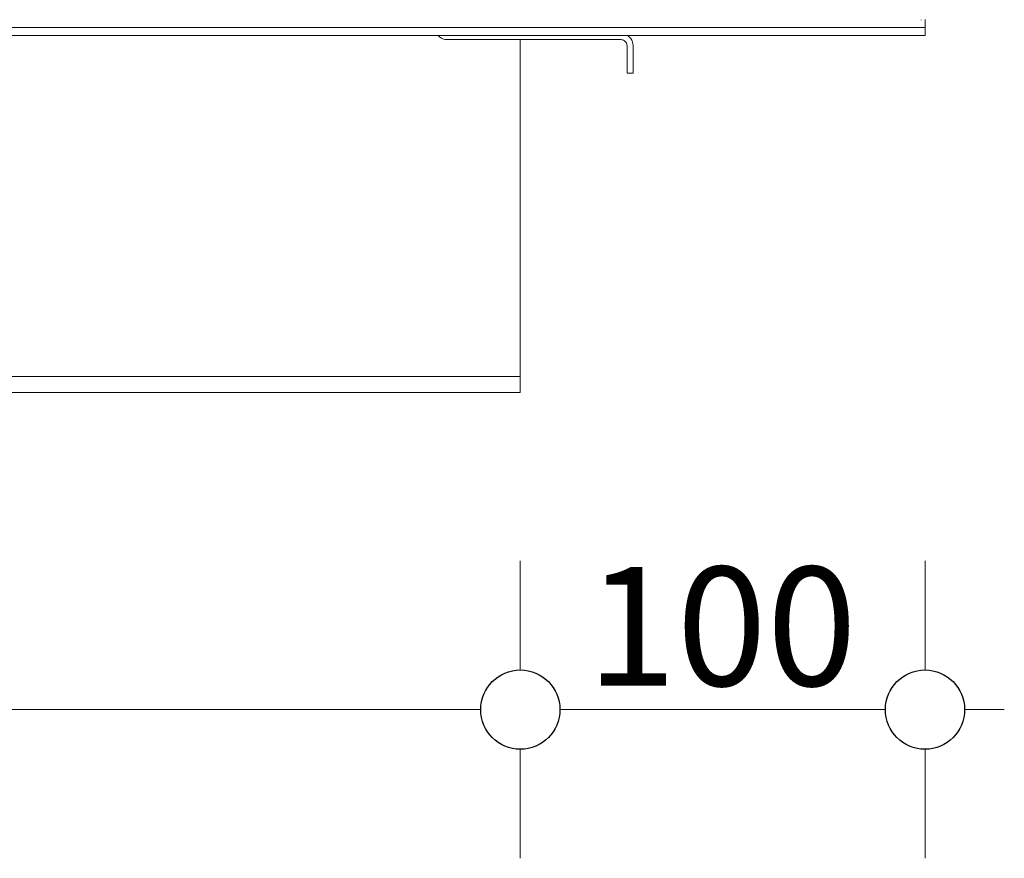
# Model space of a CAD drawing. Units: millimetres. Extents: x -7664 to 7697, y -744 to 4417.
# Drawn here: x -4552 to -4304, y 2896 to 3107 of the extents above; entities that cross this region are included whole.
import ezdxf

# ---------------------------------------------------------------- set-up
doc = ezdxf.new("R2010")
doc.units = ezdxf.units.MM
doc.header["$MEASUREMENT"] = 0
for name, color, linetype, lineweight in [('0_Pen_No__1', 7, 'Continuous', 13), ('0_Pen_No__2', 8, 'Continuous', 15), ('0_Pen_No__46', 5, 'Continuous', 35)]:
    doc.layers.add(name, color=color, linetype=linetype, lineweight=lineweight)
doc.layers.add('0_Pen_No__5', color=7, linetype='Continuous', lineweight=25, true_color=0x40a5ff)
doc.styles.add('GENERATED_STYLE_1', font='Arial')
doc.dimstyles.new('GENERATED_STYLE__2', dxfattribs={"dimtxt": 30, "dimasz": 38, "dimexe": 0.18, "dimexo": 4, "dimgap": 0.09, "dimtad": 1, "dimtih": 1, "dimtoh": 1, "dimdec": 0, "dimzin": 0, "dimdsep": 46, "dimtxsty": 'GENERATED_STYLE_1', "dimblk": 'ARROWHEAD_1', "dimblk1": 'ARROWHEAD_1', "dimblk2": 'ARROWHEAD_1', "dimcen": 0.09, "dimclrd": 8, "dimclre": 8, "dimclrt": 5, "dimadec": 0, "dimazin": 0, "dimtfac": 1, "dimtdec": 4, "dimtmove": 0, "dimatfit": 3, "dimfxl": 0, "dimtolj": 1, "dimtzin": 0, "dimarcsym": 0})

# ---------------------------------------------------------------- blocks, each defined once
blk = doc.blocks.new('*D44')
at = {"layer": '0_Pen_No__2', "linetype": 'Continuous'}
for p, q in [((-6056.19, 2943.24), (-6056.19, 2970.74)), ((-4426.19, 2943.24), (-4426.19, 2970.74)), ((-6046.19, 2933.24), (-4436.19, 2933.24)), ((-6056.19, 2895.74), (-6056.19, 2923.24)), ((-4426.19, 2895.74), (-4426.19, 2923.24))]:
    blk.add_line(p, q, dxfattribs=at)
at = {"layer": '0_Pen_No__5', "linetype": 'Continuous'}
for centre in [(-6056.19, 2933.24), (-4426.19, 2933.24)]:
    blk.add_circle(centre, 10, dxfattribs=at)
at = {"layer": '0_Pen_No__46', "insert": (-5292.67, 2939.24), "char_height": 30, "attachment_point": 7, "style": 'GENERATED_STYLE_1'}
blk.add_mtext('\\A1;{\\fArial|b0|i0|c0|p34;1,635}', dxfattribs=at)
blk = doc.blocks.new('ARROWHEAD_1')
at = {"color": 0, "linetype": 'Continuous', "lineweight": 0}
blk.add_line((0, 0), (-1, 0), dxfattribs=at)
blk.add_circle((0, 0), 0.25, dxfattribs=at)
blk = doc.blocks.new('*D45')
at = {"layer": '0_Pen_No__2', "linetype": 'Continuous'}
for p, q in [((-4426.19, 2943.24), (-4426.19, 2970.74)), ((-4324.15, 2943.24), (-4324.15, 2970.74)), ((-4416.19, 2933.24), (-4334.15, 2933.24)), ((-4314.15, 2933.24), (-4304.15, 2933.24)), ((-4426.19, 2895.74), (-4426.19, 2923.24)), ((-4324.15, 2895.74), (-4324.15, 2923.24))]:
    blk.add_line(p, q, dxfattribs=at)
at = {"layer": '0_Pen_No__5', "linetype": 'Continuous'}
for centre in [(-4426.19, 2933.24), (-4324.15, 2933.24)]:
    blk.add_circle(centre, 10, dxfattribs=at)
at = {"layer": '0_Pen_No__46', "insert": (-4409.49, 2939.24), "char_height": 30, "attachment_point": 7, "style": 'GENERATED_STYLE_1'}
blk.add_mtext('\\A1;{\\fArial|b0|i0|c0|p34;100}', dxfattribs=at)

msp = doc.modelspace()

# ---------------------------------------------------------------- linework, layer by layer
at = {"layer": '0_Pen_No__1', "linetype": 'Continuous'}
for p, q in [((-4325.09, 3107.19), (-4325.09, 3107.07)), ((-4324.14, 3107.24), (-4324.14, 3106.93)), ((-4324.14, 3106.64), (-4324.14, 3106.93)), ((-4324.14, 3106.62), (-4324.14, 3106.64)), ((-4324.14, 3106.33), (-4324.14, 3106.62)), ((-4324.14, 3106.07), (-4324.14, 3106.33)), ((-4324.14, 3106.01), (-4324.14, 3106.07)), ((-4324.14, 3106.01), (-4324.14, 3105.83)), ((-4447.74, 3105.24), (-6034.65, 3105.24)), ((-4447.74, 3105.24), (-4447.74, 3105.29)), ((-4446.19, 3105.24), (-4447.74, 3105.24)), ((-4446.19, 3105.29), (-4446.19, 3105.24)), ((-4444.32, 3105.24), (-4446.19, 3105.24)), ((-4441.69, 3105.24), (-4444.32, 3105.24)), ((-4401.69, 3105.24), (-4441.69, 3105.24)), ((-4401.46, 3105.24), (-4401.69, 3105.24)), ((-4401.24, 3105.24), (-4401.46, 3105.24)), ((-4401.01, 3105.24), (-4401.24, 3105.24)), ((-4400.91, 3105.24), (-4401.01, 3105.24)), ((-4400.83, 3105.24), (-4400.91, 3105.24)), ((-4400.77, 3105.24), (-4400.83, 3105.24)), ((-4400.24, 3105.24), (-4400.77, 3105.24)), ((-4399.72, 3105.24), (-4400.24, 3105.24)), ((-4399.57, 3105.24), (-4399.72, 3105.24)), ((-4399.44, 3105.24), (-4399.57, 3105.24)), ((-4399.2, 3105.24), (-4399.44, 3105.24)), ((-4399.12, 3105.24), (-4399.2, 3105.24)), ((-4399.05, 3105.24), (-4399.12, 3105.24)), ((-4397.19, 3105.24), (-4399.05, 3105.24)), ((-4397.1, 3105.24), (-4397.19, 3105.24)), ((-4396.98, 3105.24), (-4397.1, 3105.24)), ((-4396.83, 3105.24), (-4396.98, 3105.24)), ((-4396.63, 3105.24), (-4396.83, 3105.24)), ((-4396.41, 3105.24), (-4396.63, 3105.24)), ((-4396.23, 3105.24), (-4396.41, 3105.24)), ((-4396.19, 3105.24), (-4396.23, 3105.24)), ((-4396.15, 3105.24), (-4396.19, 3105.24)), ((-4396.06, 3105.24), (-4396.15, 3105.24)), ((-4395.96, 3105.24), (-4396.06, 3105.24)), ((-4395.88, 3105.24), (-4395.96, 3105.24)), ((-4395.59, 3105.24), (-4395.88, 3105.24)), ((-4395.53, 3105.24), (-4395.59, 3105.24)), ((-4395.44, 3105.24), (-4395.53, 3105.24)), ((-4395.38, 3105.24), (-4395.44, 3105.24)), ((-4395.29, 3105.24), (-4395.38, 3105.24)), ((-4324.14, 3105.24), (-4395.29, 3105.24)), ((-4324.14, 3105.62), (-4324.14, 3105.83)), ((-4324.14, 3105.46), (-4324.14, 3105.62)), ((-4324.14, 3105.43), (-4324.14, 3105.46)), ((-4324.14, 3105.34), (-4324.14, 3105.43)), ((-4324.14, 3105.24), (-4324.14, 3105.34)), ((-4324.14, 3103.24), (-4324.14, 3105.24)), ((-6035.43, 3103.24), (-4446.95, 3103.24)), ((-4446.95, 3103.24), (-4446.83, 3103.1)), ((-4446.95, 3103.24), (-4399.17, 3103.24)), ((-4446.46, 3102.78), (-4446.83, 3103.1)), ((-4446.46, 3102.78), (-4446.05, 3102.53)), ((-4446.05, 3102.53), (-4445.6, 3102.34)), ((-4445.13, 3102.23), (-4445.6, 3102.34)), ((-4445.13, 3102.23), (-4444.64, 3102.19)), ((-4444.64, 3102.19), (-4426.19, 3102.19)), ((-4426.19, 3102.19), (-4400.84, 3102.19)), ((-4426.19, 3017.74), (-4426.19, 3102.19)), ((-4400.84, 3102.19), (-4400.6, 3102.17)), ((-4400.36, 3102.12), (-4400.6, 3102.17)), ((-4400.36, 3102.12), (-4400.14, 3102.02)), ((-4400.14, 3102.02), (-4399.93, 3101.9)), ((-4399.75, 3101.74), (-4399.93, 3101.9)), ((-4399.75, 3101.74), (-4399.59, 3101.55)), ((-4399.46, 3101.35), (-4399.59, 3101.55)), ((-4399.46, 3101.35), (-4399.37, 3101.12)), ((-4399.37, 3101.12), (-4399.31, 3100.88)), ((-4399.02, 3103.15), (-4399.17, 3103.24)), ((-4399.17, 3103.24), (-4324.14, 3103.24)), ((-4399.02, 3103.15), (-4398.65, 3102.83)), ((-4398.33, 3102.46), (-4398.65, 3102.83)), ((-4398.33, 3102.46), (-4398.08, 3102.05)), ((-4397.89, 3101.6), (-4398.08, 3102.05)), ((-4397.78, 3101.13), (-4397.89, 3101.6)), ((-4397.78, 3101.13), (-4397.74, 3100.64)), ((-4399.29, 3100.64), (-4399.31, 3100.88)), ((-4399.29, 3100.64), (-4399.29, 3093.74)), ((-4397.74, 3093.74), (-4397.74, 3100.64)), ((-4399.29, 3093.74), (-4397.74, 3093.74)), ((-4426.19, 3017.24), (-6056.19, 3017.24)), ((-4426.19, 3017.43), (-4426.19, 3017.74)), ((-4426.19, 3017.24), (-4426.19, 3017.43)), ((-4426.19, 3017.12), (-4426.19, 3017.24)), ((-4426.19, 3016.83), (-4426.19, 3017.12)), ((-4426.19, 3016.62), (-4426.19, 3016.83)), ((-4426.19, 3016.57), (-4426.19, 3016.62)), ((-4426.19, 3016.57), (-4426.19, 3016.33)), ((-4426.19, 3016.33), (-4426.19, 3016.12)), ((-4426.19, 3016.07), (-4426.19, 3016.12)), ((-4426.19, 3016.01), (-4426.19, 3016.07)), ((-4426.19, 3015.96), (-4426.19, 3016.01)), ((-4426.19, 3015.96), (-4426.19, 3015.84)), ((-4426.19, 3015.84), (-4426.19, 3015.77)), ((-4426.19, 3015.77), (-4426.19, 3015.43)), ((-4426.19, 3015.43), (-4426.19, 3015.34)), ((-4426.19, 3015.34), (-4426.19, 3015.27)), ((-4426.19, 3015.27), (-4426.19, 3014.89)), ((-4426.19, 3014.41), (-4426.19, 3014.89)), ((-4426.19, 3014.41), (-4426.19, 3014.01)), ((-4426.19, 3013.24), (-6056.19, 3013.24)), ((-4426.19, 3013.68), (-4426.19, 3014.01)), ((-4426.19, 3013.68), (-4426.19, 3013.44)), ((-4426.19, 3013.29), (-4426.19, 3013.44)), ((-4426.19, 3013.29), (-4426.19, 3013.24))]:
    msp.add_line(p, q, dxfattribs=at)

# ---------------------------------------------------------------- dimensions: what is measured, and where the dimension line sits
at = {"color": 8, "linetype": 'Continuous', "lineweight": 15}
for base, p1, p2, text, picture, middle in [((-4324.15, 2933.24), (-4426.19, 3081.29), (-4324.15, 3164.33), '100', '*D45', (-4375.17, 2954.24)), ((-4426.19, 2933.24), (-6056.19, 3077.89), (-4426.19, 3081.29), '1,635', '*D44', (-5241.19, 2954.24))]:
    dim = msp.add_linear_dim(base=base, p1=p1, p2=p2, text=text, dimstyle='GENERATED_STYLE__2', dxfattribs=at)
    dim.commit()
    dim.dimension.update_dxf_attribs({"geometry": picture, "text_midpoint": middle, "dimtype": 160})

doc.saveas('drawing.dxf')
